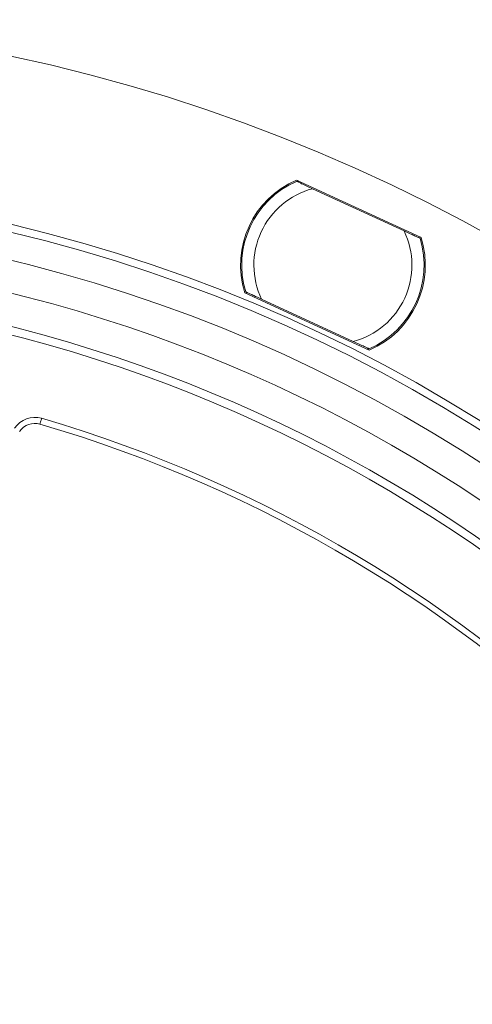
# Model space of a CAD drawing. Extents: x -87 to -37, y -24.7 to 10.1.
# Drawn here: x -59.6 to -58.2, y 2.8 to 6 of the extents above; entities that cross this region are included whole.
import ezdxf

# ---------------------------------------------------------------- set-up
doc = ezdxf.new("R2010")
doc.units = 0
doc.header["$LTSCALE"] = 0.75
doc.header["$MEASUREMENT"] = 0
doc.header["$PDMODE"] = 35
doc.layers.get('0').update_dxf_attribs({"linetype": 'CONTINUOUS'})
doc.layers.get('Defpoints').update_dxf_attribs({"linetype": 'CONTINUOUS'})
doc.layers.add('A-ANNO-DIM', color=1, linetype='CONTINUOUS')
doc.styles.get("Standard").update_dxf_attribs({"font": 'romans.shx'})
doc.dimstyles.get("Standard").update_dxf_attribs({"dimtxt": 0.125, "dimasz": 0.18, "dimexe": 0.1, "dimexo": 0.1, "dimgap": 0.09, "dimtad": 0, "dimtih": 1, "dimtoh": 1, "dimzin": 0, "dimdsep": 46, "dimtxsty": 'Standard', "dimcen": 0, "dimclrd": 1, "dimclre": 1, "dimclrt": 4, "dimadec": 0, "dimazin": 0, "dimtfac": 1, "dimtmove": 0, "dimatfit": 3, "dimfxl": 0, "dimtolj": 1, "dimtzin": 0, "dimarcsym": 0})

# ---------------------------------------------------------------- blocks, each defined once
blk = doc.blocks.new('*D15')
at = {"layer": 'A-ANNO-DIM', "color": 1, "lineweight": -2}
for p, q in [((-64.4345, 4.1774), (-64.5603, 4.3061)), ((-64.3087, 4.0486), (-57.3185, -3.1024)), ((-56.2117, -4.2347), (-57.1927, -3.2312)), ((-56.0317, -4.2347), (-56.2117, -4.2347))]:
    blk.add_line(p, q, dxfattribs=at)
at = {"layer": 'A-ANNO-DIM', "color": 1}
for points in [[(-64.413, 4.1983), (-64.456, 4.1564), (-64.3087, 4.0486)], [(-57.1713, -3.2102), (-57.2142, -3.2521), (-57.3185, -3.1024)]]:
    blk.add_solid(points, dxfattribs=at)
at = {"layer": 'Defpoints', "color": 0}
for p in [(-64.3087, 4.0486), (-57.3185, -3.1024)]:
    blk.add_point(p, dxfattribs=at)
at = {"layer": 'A-ANNO-DIM', "color": 4, "insert": (-55.1709, -4.2347), "char_height": 0.125, "attachment_point": 5}
blk.add_mtext('\\A1;∅10.00 [∅254.0]', dxfattribs=at)

msp = doc.modelspace()

# ---------------------------------------------------------------- linework, layer by layer
at = {"color": 7, "linetype": 'Continuous', "lineweight": 15}
for p, q in [((-58.7471, 5.4857), (-58.3441, 5.2999)), ((-58.7415, 5.4788), (-58.7439, 5.4842)), ((-58.6957, 5.4577), (-58.3987, 5.3208)), ((-58.3473, 5.3014), (-58.353, 5.2997)), ((-58.5123, 4.9352), (-58.9152, 5.121)), ((-58.912, 5.1195), (-58.9064, 5.1213)), ((-58.5636, 4.9632), (-58.8606, 5.1001)), ((-58.5178, 4.9421), (-58.5155, 4.9367))]:
    msp.add_line(p, q, dxfattribs=at)
at = {"color": 7, "linetype": 'Continuous', "lineweight": 15, "flags": 128}
msp.add_lwpolyline([(-59.5784, 4.6957), (-59.5773, 4.6994), (-59.5763, 4.703), (-59.5753, 4.7062), (-59.5745, 4.7091), (-59.5738, 4.7115), (-59.5733, 4.7132), (-59.573, 4.7143), (-59.5729, 4.7146)], dxfattribs=at)
at = {"color": 7, "linetype": 'Continuous', "lineweight": 15}
for centre, radius, start, end in [((-60.8136, 0.4731), 5.5315, 11.4253, 186.5737), ((-58.6297, 5.2105), 0.2992, 113.1016, 197.3984), ((-58.6297, 5.2105), 0.2953, 113.4397, 197.0603), ((-60.8136, 0.4731), 5, 11.5387, 186.4609), ((-58.6297, 5.2105), 0.2559, 104.9651, 205.5349), ((-60.8136, 0.4731), 4.887, 12.3186, 95.6814), ((-58.6297, 5.2105), 0.2559, 284.9651, 25.5349), ((-58.6297, 5.2105), 0.2992, 293.1016, 17.3984), ((-58.6297, 5.2105), 0.2953, 293.4397, 17.0603), ((-60.8136, 0.4731), 4.7849, 12.6354, 77.6999), ((-60.8136, 0.4731), 4.68, 13.7766, 77.637), ((-60.8136, 0.4731), 4.6533, 14.0581, 77.2967), ((-59.595, 4.6391), 0.0787, 73.6946, 146.1492), ((-59.595, 4.6391), 0.0591, 73.6946, 146.1492), ((-60.8136, 0.4731), 4.3996, 16.3054, 73.6946), ((-60.8136, 0.4731), 4.4193, 16.3054, 73.6946)]:
    msp.add_arc(centre, radius, start, end, dxfattribs=at)
at = {"color": 8, "linetype": 'Continuous', "lineweight": 15}
msp.add_arc((-60.8136, 0.4731), 4.975, 11.5124, 186.4872, dxfattribs=at)
at = {"color": 7, "linetype": 'Continuous', "lineweight": 15}
for points, knots in [([(-58.7471, 5.4814), (-58.7468, 5.4812), (-58.7461, 5.4809), (-58.7403, 5.4782), (-58.73, 5.4735), (-58.7143, 5.4663), (-58.7021, 5.4606), (-58.6957, 5.4577)], [0, 0, 0, 0, 0.140956, 0.281419, 0.468603, 0.725118, 1, 1, 1, 1]), ([(-58.3987, 5.3208), (-58.39, 5.3168), (-58.3764, 5.3105), (-58.3607, 5.3032), (-58.3522, 5.2993), (-58.348, 5.2974), (-58.3475, 5.2972), (-58.3474, 5.2971)], [0, 0, 0, 0, 0.374995, 0.587757, 0.760458, 0.902334, 1, 1, 1, 1]), ([(-58.8606, 5.1001), (-58.8693, 5.1042), (-58.8829, 5.1105), (-58.8986, 5.1177), (-58.9072, 5.1216), (-58.9114, 5.1236), (-58.9118, 5.1238), (-58.9119, 5.1238)], [0, 0, 0, 0, 0.374995, 0.587756, 0.760459, 0.902334, 1, 1, 1, 1]), ([(-58.5122, 4.9395), (-58.5126, 4.9397), (-58.5133, 4.94), (-58.519, 4.9427), (-58.5293, 4.9474), (-58.545, 4.9547), (-58.5572, 4.9603), (-58.5636, 4.9632)], [0, 0, 0, 0, 0.140957, 0.281419, 0.468603, 0.725118, 1, 1, 1, 1])]:
    msp.add_open_spline(points, degree=3, knots=knots, dxfattribs=at)

# ---------------------------------------------------------------- dimensions: what is measured, and where the dimension line sits
at = {"layer": 'A-ANNO-DIM'}
dim = msp.add_diameter_dim_2p(p1=(-64.3087, 4.0486), p2=(-57.3185, -3.1024), dimstyle='Standard', dxfattribs=at)
dim.commit()
dim.dimension.update_dxf_attribs({"geometry": '*D15', "text_midpoint": (-55.1709, -4.2347), "dimtype": 163})

doc.saveas('drawing.dxf')
